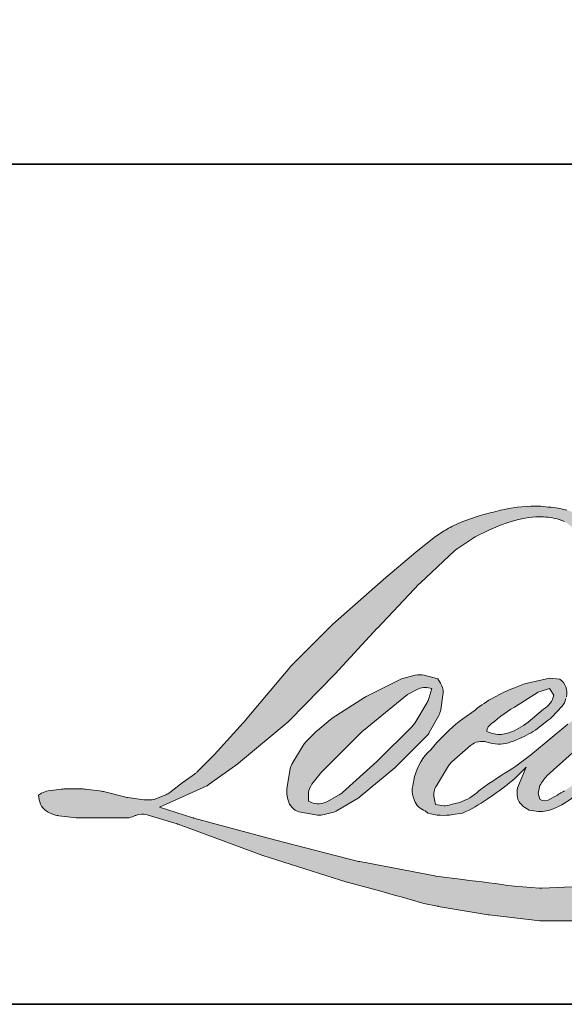
# Model space of a CAD drawing. Extents: x 3441 to 12517, y -874 to 5645.
# Drawn here: x 7961 to 8000, y 4428 to 4499 of the extents above; entities that cross this region are included whole.
import ezdxf

# ---------------------------------------------------------------- set-up
doc = ezdxf.new("R2010")
doc.units = 0
doc.header["$LTSCALE"] = 250
doc.header["$MEASUREMENT"] = 0
doc.layers.add('1', color=1, linetype='CONTINUOUS', lineweight=13)
doc.layers.add('8', color=7, linetype='CONTINUOUS', lineweight=35)

msp = doc.modelspace()

# ---------------------------------------------------------------- hatches: boundary and pattern name
at = {"layer": '1'}
h = msp.add_hatch(color=256, dxfattribs=at)
edge = h.paths.add_edge_path()
edge.add_line((7997.444866274265, 4451.060711379312), (7996.706516195199, 4450.770069257661))
edge.add_arc((8000.492177541702, 4440.774582266513), 10.68835777940965, 110.7435338328096, 128.3189354592436)
edge.add_line((7993.864985759748, 4449.160363154766), (7992.97001514929, 4448.534365595015))
edge.add_arc((8002.601121236221, 4436.282378009251), 15.58426784484411, 128.1703640766237, 137.4904388566677)
edge.add_line((7991.112950843468, 4446.812873975101), (7990.665465538238, 4446.298661932361))
edge.add_arc((7993.330495850518, 4443.38404368105), 3.949352619888539, 132.4387618196775, 165.7887559558239)
edge.add_line((7989.502004515583, 4444.353600391365), (7989.373177525169, 4443.682973400002))
edge.add_arc((7990.569642891307, 4443.318550914002), 1.250733033344559, 163.0601785608149, 199.667819839924)
edge.add_line((7989.391877966118, 4442.897596163853), (7989.484818161161, 4442.637564172723))
edge.add_arc((7990.662583086349, 4443.058518922873), 1.250733033343588, 199.6678198399415, 251.578265325207)
edge.add_line((7990.26734023825, 4441.871878197253), (7990.441723849311, 4441.71546909006))
edge.add_arc((7991.580110665876, 4445.651485299295), 4.097334272863602, 253.8689093689879, 279.5238834985248)
edge.add_line((7992.258050351738, 4441.610625746442), (7992.967802320231, 4441.723476527505))
edge.add_arc((7988.957583553201, 4450.902609803637), 10.01690282774707, 293.599759127088, 305.2415335662616)
edge.add_line((7994.737582008573, 4442.721536517303), (7995.19724480103, 4443.034898588751))
edge.add_arc((7986.12032347075, 4456.326235581855), 16.09503463496139, 304.3299546809044, 311.3388278817086)
edge.add_line((7996.75126491845, 4444.241814874356), (7997.557426138823, 4445.034224188472))
edge.add_line((7997.557426138825, 4445.034224188461), (7996.995517136094, 4443.700715732492))
edge.add_arc((7998.148103434243, 4443.215043058692), 1.250733033344994, 157.1505902080726, 188.7527881177516)
edge.add_line((7996.911936304357, 4443.024717160057), (7996.962894168988, 4442.713967986409))
edge.add_arc((7998.216448333464, 4443.255714737275), 1.365608869827503, 203.372484875496, 236.2820188682736)
edge.add_line((7997.458391349559, 4442.119828653857), (7997.775509387609, 4441.931685555187))
edge.add_line((7997.775509387604, 4441.931685555188), (7998.280916629942, 4441.85246675011))
edge.add_arc((7998.59530466696, 4444.1121031603), 2.281402319640615, 262.0791645593915, 292.2783775016355)
edge.add_line((7999.46020019539, 4442.001001014745), (7999.886328912718, 4442.199047458933))
edge.add_arc((7997.136811439312, 4447.78418688248), 6.225241257737055, 296.210637931506, 316.33909752161)
edge.add_line((8001.640390152752, 4443.486349346145), (8002.715143397438, 4444.422762685719))
edge.add_line((8002.715143397436, 4444.422762685717), (8002.466944671187, 4443.678742697036))
edge.add_arc((8003.653402295604, 4443.282950546818), 1.250733033344326, 161.5517407677289, 190.3127161447404)
edge.add_line((8002.422874440934, 4443.059043602803), (8002.452470716273, 4442.896391026899))
edge.add_arc((8003.682998570948, 4443.120297970912), 1.250733033344676, 190.3127161447404, 233.1512482868115)
edge.add_line((8002.932928084614, 4442.119434650464), (8003.152628514985, 4441.954785986377))
edge.add_arc((8004.27229287973, 4443.746001315354), 2.112368491639381, 237.9910565920216, 266.7736929511086)
edge.add_line((8004.153408933547, 4441.636980866937), (8004.452459273077, 4441.686784120709))
edge.add_arc((8003.761134766493, 4448.144786907829), 6.494900274205244, 276.1102024200243, 282.8001709376433)
edge.add_line((8005.200089059945, 4441.811293392144), (8005.748351953784, 4442.010507544235))
edge.add_arc((8001.349678660277, 4451.177039662653), 10.167282715705, 295.6345937821404, 305.0851936871881)
edge.add_line((8007.19376980426, 4442.857169680381), (8008.31521350004, 4443.728732306408))
edge.add_arc((7992.56184427558, 4464.001768794991), 25.67420203997414, 307.8493564519044, 313.88251319577)
edge.add_line((8010.358735967617, 4445.496761459359), (8011.305732647503, 4446.368324085386))
edge.add_arc((7992.225306493783, 4464.485271219812), 26.31133663801297, 316.4837322151169, 319.9033935877416)
edge.add_line((8012.352414742913, 4447.538709645058), (8012.884314848976, 4448.225377836454))
edge.add_arc((8003.989106953843, 4457.017509365014), 12.50705002440915, 315.3338983763644, 327.3034573127716)
edge.add_line((8014.514332096704, 4450.261331747075), (8014.953790076914, 4450.799431847962))
edge.add_line((8014.953790076906, 4450.799431847972), (8014.953790076906, 4451.148838102987))
edge.add_line((8014.953790076906, 4451.148838102989), (8014.089969969276, 4451.148838102989))
edge.add_arc((8014.761087521591, 4449.105777211298), 2.150464269908483, 108.1846443389539, 152.3458894786624)
edge.add_line((8012.856280152264, 4450.103878139005), (8012.855736415501, 4450.100618224999))
edge.add_line((8012.855736415484, 4450.100618224998), (8011.567764930657, 4448.384644336533))
edge.add_arc((8010.567455884157, 4449.135453854436), 1.250733033345907, 319.55213005632027, 323.10892970529335, ccw=False)
edge.add_line((8011.519259401655, 4448.324033380952), (8010.558102860643, 4447.214986221531))
edge.add_arc((11213.60991874328, 1239.578473935955), 4533.042348156097, 134.9590241022482, 134.9968740237159)
edge.add_line((8008.4398187927, 4445.098332018169), (8007.642347282585, 4444.351277526572))
edge.add_arc((7995.557249228863, 4459.403520126172), 19.30335727910082, 303.89260640291644, 308.76017638464685, ccw=False)
edge.add_line((8006.321534724746, 4443.380107255998), (8005.35491817959, 4442.784194324275))
edge.add_arc((8004.739845314733, 4443.873239085347), 1.250733033345705, 279.45515651044104, 299.4569788133839, ccw=False)
edge.add_line((8004.945310262556, 4442.639497914784), (8004.664348371683, 4442.592707046793))
edge.add_arc((8004.458883423853, 4443.826448217344), 1.250733033343517, 231.3616401850862, 279.4551565104581, ccw=False)
edge.add_line((8003.677922354909, 4442.849497384665), (8003.842810067095, 4443.466335542568))
edge.add_line((8003.842810067086, 4443.466335542566), (8004.021093775737, 4443.771729630806))
edge.add_arc((7999.758266501376, 4448.725507723157), 6.535412286867682, 310.7126677407254, 319.2431645888248)
edge.add_line((8004.708757031083, 4444.458862990527), (8005.345482909972, 4445.120549068763))
edge.add_arc((8020.975271527699, 4430.773980089914), 21.21589813558239, 128.6864513861608, 137.4512053608263, ccw=False)
edge.add_line((8007.714102716869, 4447.334648417916), (8008.350828595758, 4447.970883875869))
edge.add_arc((8003.745762217251, 4454.335690862066), 7.856042535653327, 305.8864977196243, 323.8290169823523)
edge.add_line((8010.087625741755, 4449.699078806003), (8010.408007465064, 4450.275321352517))
edge.add_line((8010.40800746507, 4450.275321352507), (8009.959853432179, 4450.275321352507))
edge.add_arc((8010.051895103185, 4447.612793547723), 2.664118236950442, 91.97988545757971, 108.8462448972462)
edge.add_line((8009.191305907851, 4450.134085323243), (8008.73857099524, 4449.993537526083))
edge.add_arc((8012.627533765597, 4442.50121752753), 8.441498112889349, 117.4320156596949, 131.1083323412505)
edge.add_line((8007.077376837988, 4448.861614407349), (8006.315869515822, 4448.192113724846))
edge.add_arc((8007.096829207527, 4447.21516179121), 1.250733033341759, 128.6382790430487, 130.5795029713375)
edge.add_line((8006.28322417567, 4448.165098616922), (8003.255750156111, 4445.572117663539))
edge.add_arc((8002.442145124267, 4446.522054489284), 1.250733033363473, 308.6382790421213, 310.57950297041657, ccw=False)
edge.add_line((8003.223104815974, 4445.545102555625), (8001.818767326271, 4444.446874941544))
edge.add_arc((7952.312247574591, 4507.082674180983), 79.83820416497694, 307.31405794987427, 308.3223848112566, ccw=False)
edge.add_line((8000.708854193101, 4443.585372568225), (8000.332275784534, 4443.337815081492))
edge.add_arc((8009.723422134077, 4427.260185056854), 18.61944727880466, 120.2897390747884, 122.7946382182704)
edge.add_line((7999.638579337916, 4442.912014430596), (7999.271910991104, 4442.713967986409))
edge.add_arc((7998.910198659665, 4443.334397467959), 0.718170280838885, 239.75768066771542, 300.24231933236297, ccw=False)
edge.add_line((7998.548486328247, 4442.713967986409), (7998.417907197969, 4443.135493059911))
edge.add_line((7998.417907197974, 4443.135493059923), (7998.545251602822, 4443.720830616107))
edge.add_arc((8003.488730282363, 4440.546419906739), 5.874935302360481, 138.7107403284405, 147.2938136247685, ccw=False)
edge.add_line((7999.074375333526, 4444.423059584657), (8002.925979831997, 4447.870799994352))
edge.add_arc((8003.760172866576, 4446.938890609428), 1.250733033334319, 125.51681771828311, 131.8331214657892, ccw=False)
edge.add_line((8003.033569649822, 4447.95691854916), (8005.9572133513, 4450.043628388094))
edge.add_arc((8006.683816568053, 4449.025600448349), 1.250733033342829, 116.5473942008067, 125.51681771819841, ccw=False)
edge.add_line((8006.124816526994, 4450.144462403554), (8006.91125072026, 4450.537376600236))
edge.add_line((8006.911250720266, 4450.537376600234), (8006.474155645338, 4451.148838102976))
edge.add_line((8006.474155645337, 4451.148838102989), (8005.218136577802, 4450.973915727091))
edge.add_arc((8006.076728668209, 4445.823947196295), 5.221049343369497, 99.46517994554927, 130.3446589746755)
edge.add_line((8002.696704641494, 4449.803242840597), (8000.669223892018, 4448.214081383908))
edge.add_arc((8001.369085972809, 4447.177487833589), 1.250733033340014, 124.025479546902, 129.7838645318789)
edge.add_line((8000.568750269202, 4448.1386308418), (7998.022007302612, 4446.017979381367))
edge.add_arc((7997.221671599007, 4446.979122389577), 1.250733033342315, 306.50774894822285, 309.7838645323327, ccw=False)
edge.add_line((7997.965772076961, 4445.973812686345), (7996.807743518095, 4445.100023887069))
edge.add_arc((8017.526182559814, 4410.919894492694), 39.96917514462277, 121.2223368885246, 125.0085167005295)
edge.add_line((7994.59593902636, 4443.657317928843), (7994.135145767573, 4443.319662738076))
edge.add_arc((7991.520972654296, 4446.112713606137), 3.825576324904169, 288.7832513974399, 313.1052746885178, ccw=False)
edge.add_line((7992.752765991201, 4442.490874378236), (7992.117605033286, 4442.346625415267))
edge.add_arc((7991.60996117715, 4443.489704955802), 1.250733033341876, 270, 293.94610040226405, ccw=False)
edge.add_line((7991.60996117715, 4442.238971922467), (7991.001752789221, 4442.337395262887))
edge.add_line((7991.00175278922, 4442.33739526289), (7990.902732747348, 4442.828168742729))
edge.add_arc((7992.136422564377, 4443.033941812093), 1.250733033343957, 148.651684449228, 189.4694661824124, ccw=False)
edge.add_line((7991.068270996577, 4443.684622493318), (7991.948930293306, 4445.130304892746))
edge.add_arc((7993.017081861108, 4444.479624211519), 1.250733033341386, 130.9872745663507, 148.651684449406, ccw=False)
edge.add_line((7992.196736831756, 4445.423746636585), (7993.544153586873, 4446.594512850965))
edge.add_arc((7994.364498616225, 4445.650390425901), 1.250733033343948, 73.62240392450798, 130.9872745661746, ccw=False)
edge.add_line((7994.717163209629, 4446.850374094647), (7995.111693098124, 4446.734425247729))
edge.add_arc((7995.542567710625, 4449.503543123381), 2.802439426816336, 261.1557017455833, 293.0405422143933)
edge.add_line((7996.639393110308, 4446.924659492121), (7997.086878415538, 4447.103514983816))
edge.add_arc((7993.624600729134, 4454.918392756088), 8.547495619962765, 293.8951005314204, 303.8407504359587)
edge.add_line((7998.384585607986, 4447.81894028941), (7999.151947586302, 4448.436045838152))
edge.add_arc((7998.508814920424, 4449.508758984706), 1.2507330333437, 300.9443034441568, 317.2685916769755)
edge.add_line((7999.42753177986, 4448.660058535272), (8000.129588637717, 4449.42003394475))
edge.add_arc((7999.210871778283, 4450.268734394194), 1.250733033344668, 317.2685916769373, 346.9956899602613)
edge.add_line((8000.429527436892, 4449.987289006222), (8000.460997304301, 4450.123553211048))
edge.add_arc((7999.259492242796, 4450.405448387548), 1.234130991176269, 346.7961712270486, 413.387270982758)
edge.add_line((7999.995531935871, 4451.396066817422), (7999.234807495175, 4451.46313790504))
edge.add_line((7999.234807495188, 4451.463137905041), (7998.720199105072, 4451.351352388029))
edge.add_line((7998.720199105068, 4451.351352388028), (7997.444866274255, 4451.060711379322))
edge = h.paths.add_edge_path()
edge.add_line((8002.103210678004, 4460.757516793536), (8002.533128379979, 4460.813456295355))
edge.add_line((8002.533128379975, 4460.813456295356), (8002.54030575294, 4461.549439110668))
edge.add_arc((8000.072640711747, 4461.162681864444), 2.497789407249185, 8.907506088524505, 24.43170924537518)
edge.add_line((8002.346765308423, 4462.195788461937), (8002.189071254807, 4462.460795215915))
edge.add_arc((7998.07177894967, 4459.469757136289), 5.089047525788891, 35.99681313816403, 43.33466573591189)
edge.add_line((8001.773336766477, 4462.962159525556), (8001.62997818549, 4463.069594575778))
edge.add_arc((7999.451958369813, 4459.920440576469), 3.828960854963519, 55.33146699207672, 74.27023737480458)
edge.add_line((8000.489991515642, 4463.60601087386), (7999.868218368306, 4463.748699215237))
edge.add_arc((7995.566148791186, 4427.84071381974), 36.16477869156681, 83.16806255266637, 85.45872639657695)
edge.add_line((7998.429575247355, 4463.891955223331), (7998.202036720402, 4463.891955223331))
edge.add_arc((7998.343433896982, 4452.066604661446), 11.82619588341941, 90.68506006216145, 102.9608398431258)
edge.add_line((7995.690995014389, 4463.591511474395), (7995.544720384725, 4463.550910456432))
edge.add_arc((8000.560041035758, 4442.144176632031), 21.98639793738605, 103.1858341886876, 106.8998580655739)
edge.add_line((7994.168599039112, 4463.181076676112), (7992.989909118731, 4462.788482689085))
edge.add_arc((7993.385151395967, 4461.601841773307), 1.250733033349016, 108.4217071105008, 114.75834702479)
edge.add_line((7992.861354364723, 4462.737610143515), (7992.291576090226, 4462.469626363024))
edge.add_arc((7996.167569128011, 4454.706571326322), 8.676885704674714, 116.532363757385, 123.2614938956397)
edge.add_line((7991.408635866988, 4461.961976190902), (7990.946398272932, 4461.653981780489))
edge.add_arc((7991.66327650669, 4460.629082410476), 1.250733033347322, 124.9713296139065, 128.6383073389469)
edge.add_line((7990.882316332514, 4461.606033958429), (7989.617363746825, 4460.594850145141))
edge.add_arc((7990.398323920992, 4459.617898597167), 1.250733033363335, 128.6383073376939, 130.4042997095776)
edge.add_line((7989.587627475354, 4460.57031887928), (7987.249910868811, 4458.580463581674))
edge.add_arc((7988.060607314459, 4457.628043299617), 1.250733033330825, 130.4042997120086, 131.3566274874412)
edge.add_line((7987.234193158496, 4458.566857851856), (7983.600079379997, 4455.367841535333))
edge.add_arc((7984.426493535953, 4454.429026983074), 1.250733033341352, 131.3566274862534, 134.9779493406149)
edge.add_line((7983.54243216, 4455.313769094777), (7980.549862763558, 4452.323502232521))
edge.add_arc((7981.433924139521, 4451.438760120815), 1.25073303334937, 134.9779493407625, 140.0418956082991)
edge.add_line((7980.475219440166, 4452.24201501198), (7977.378036768355, 4448.545450428488))
edge.add_arc((7976.419332069025, 4449.348705319655), 1.250733033356016, 317.99084807977545, 320.04189560753264, ccw=False)
edge.add_line((7977.348674159381, 4448.511653111109), (7975.025360196413, 4445.932180250447))
edge.add_arc((7974.096018106065, 4446.769232458992), 1.250733033350527, 314.97794145064756, 317.99084807989925, ccw=False)
edge.add_line((7974.98007936019, 4445.884490225544), (7973.769520389043, 4444.674863012346))
edge.add_arc((7972.885459134923, 4445.559605245795), 1.250733033347293, 304.97127028456777, 314.9779414512371, ccw=False)
edge.add_line((7973.602336307405, 4444.534705133461), (7972.840917107338, 4444.002122458661))
edge.add_arc((7973.557794279812, 4442.977222346351), 1.250733033325504, 124.9712702846912, 127.5472939882475)
edge.add_line((7972.795577452765, 4443.968866752981), (7971.811479397062, 4443.212450347558))
edge.add_arc((7971.049262569999, 4444.204094754208), 1.250733033343673, 292.60418672138087, 307.54729398813345, ccw=False)
edge.add_line((7971.529997798876, 4443.049440364179), (7970.863168487635, 4442.771808941019))
edge.add_arc((7970.382433258754, 4443.926463331049), 1.250733033344779, 270.0000000000521, 292.6041867212446, ccw=False)
edge.add_line((7970.382433258754, 4442.675730297702), (7970.103420684357, 4442.675730297702))
edge.add_arc((7970.103420684361, 4443.926463331049), 1.250733033343546, 262.4111372028817, 269.99999999989575, ccw=False)
edge.add_line((7969.938244234218, 4442.686685181125), (7968.778901920945, 4442.841145112377))
edge.add_arc((7968.944078371089, 4444.080923262289), 1.250733033336924, 255.9741270080169, 262.41113720278884, ccw=False)
edge.add_line((7968.64095068023, 4442.867479104643), (7967.029042717822, 4443.270146121013))
edge.add_arc((7966.725915026997, 4442.056701963353), 1.250733033348039, 75.97412700814317, 82.41113720290927)
edge.add_line((7966.89109147714, 4443.296480113273), (7965.731749163868, 4443.450940044525))
edge.add_arc((7965.566572713709, 4442.211161894615), 1.25073303334354, 82.41113720288173, 89.99999999989578)
edge.add_line((7965.566572713724, 4443.461894927961), (7964.158934868272, 4443.461894927961))
edge.add_arc((7964.158934868276, 4442.211161894615), 1.250733033344684, 89.99999999994789, 97.58885177283322)
edge.add_line((7963.993758656681, 4443.450940076313), (7963.020942624117, 4443.321331353387))
edge.add_arc((7963.186118835714, 4442.081553171676), 1.250733033345818, 97.58885177282633, 120.9444138367378)
edge.add_line((7962.542984103027, 4443.154265079098), (7962.327605115083, 4443.025136552717))
edge.add_line((7962.327605115075, 4443.025136552715), (7962.384815211903, 4442.682139706183))
edge.add_arc((7963.618505028935, 4442.88791277555), 1.25073303334377, 189.469466182361, 248.9772521266449)
edge.add_line((7963.169818841183, 4441.720430944588), (7963.49224952855, 4441.596514501441))
edge.add_arc((7963.940935716295, 4442.763996332404), 1.250733033346769, 248.9772521265363, 263.2952829132843)
edge.add_line((7963.794909503893, 4441.521817011217), (7965.052246771804, 4441.374008884148))
edge.add_arc((7965.198272984198, 4442.616188205335), 1.250733033350333, 263.2952829136709, 270.0000000002605)
edge.add_line((7965.198272984213, 4441.365455171988), (7968.643326928344, 4441.365455171988))
edge.add_arc((7968.643326928344, 4442.616188205335), 1.250733033345822, 269.9999999999479, 291.7861635244846)
edge.add_line((7969.107528492459, 4441.454788175804), (7969.321116444553, 4441.540157436205))
edge.add_line((7969.321116444553, 4441.540157436204), (7969.321120759296, 4441.540159160775))
edge.add_line((7969.321120759298, 4441.540159160773), (7969.352934900938, 4441.552875135567))
edge.add_arc((7969.81714077956, 4440.391476830529), 1.250733033344299, 73.31290130504982, 111.78637637461969, ccw=False)
edge.add_line((7970.176282315588, 4441.589537963275), (7972.342345317283, 4440.940219516735))
edge.add_arc((7971.983203781245, 4439.742158383975), 1.250733033353276, 69.63795390248032, 73.31290130490493, ccw=False)
edge.add_line((7972.418397711022, 4440.914736468454), (7978.470141212895, 4438.668675356166))
edge.add_arc((7978.905335142699, 4439.841253440623), 1.250733033334293, 249.6379539022697, 252.5654274350349)
edge.add_line((7978.530594849726, 4438.647979442954), (7984.605311134897, 4436.740252496068))
edge.add_arc((7984.980051427847, 4437.933526493736), 1.250733033335725, 252.5654274358743, 253.9209235555115)
edge.add_line((7984.633643688227, 4436.731721684879), (7986.879131475329, 4436.123409786484))
edge.add_arc((7841.523661123778, 3916.08347563594), 539.97198619226, 74.02213101165029, 74.38388184838948, ccw=False)
edge.add_line((7990.159611076175, 4435.195313541964), (7991.145969643347, 4434.995275740875))
edge.add_arc((7991.411467413476, 4436.21750487437), 1.250733033349429, 257.744367814255, 260.5448446286094)
edge.add_line((7991.206002490173, 4434.983763699718), (7994.816989381266, 4434.382396768109))
edge.add_arc((7995.022454304562, 4435.616137942725), 1.250733033329797, 260.5448446286181, 263.3725429623999)
edge.add_line((7994.878103231458, 4434.373762843032), (7998.534520359009, 4433.948925178318))
edge.add_arc((7998.678871432116, 4435.191300278035), 1.250733033345736, 263.3725429624323, 270.0000000001563)
edge.add_line((7998.678871432116, 4433.940567244688), (8002.86470585617, 4433.940567244688))
edge.add_arc((8002.864705856176, 4435.191300278035), 1.250733033343546, 269.9999999998957, 280.2970776836455)
edge.add_line((8003.088276928334, 4433.960711355448), (8004.792249370895, 4434.270285851802))
edge.add_arc((8004.568678298732, 4435.500874774389), 1.250733033350465, 280.2970776836922, 290.3620369384126)
edge.add_line((8005.003872041081, 4434.328296620355), (8007.84858740681, 4435.384091768565))
edge.add_arc((8007.413393664465, 4436.556669922589), 1.250733033343604, 290.3620369384726, 301.244160550689)
edge.add_line((8008.062131534796, 4435.487337281967), (8010.349129530349, 4436.874802840134))
edge.add_arc((8009.700391660022, 4437.944135480764), 1.250733033346092, 301.2441605506796, 307.547258716207)
edge.add_line((8010.462607876616, 4436.952490604883), (8011.389724597105, 4437.665108010795))
edge.add_arc((8010.627508380509, 4438.656752886676), 1.250733033342153, 307.5472587161466, 325.2842117670305)
edge.add_line((8011.655594850818, 4437.944452858414), (8012.331223481964, 4438.919610273942))
edge.add_line((8012.331223481975, 4438.919610273944), (8012.156385837467, 4439.356367536246))
edge.add_line((8012.156385837457, 4439.356367536242), (8011.175768615993, 4438.376505135089))
edge.add_arc((8010.291707382974, 4439.261247389619), 1.250733033343502, 294.99998599421775, 314.97794008386376, ccw=False)
edge.add_line((8010.82028972634, 4438.127698172793), (8008.541742471939, 4437.065194816687))
edge.add_arc((8008.013160128568, 4438.198744033525), 1.250733033342699, 280.4835584637241, 294.9999859943562, ccw=False)
edge.add_line((8008.240735211701, 4436.96888928509), (8006.134419802903, 4436.579131954087))
edge.add_arc((8005.906844719779, 4437.808986702523), 1.25073303334004, 271.4310031368585, 280.4835584636405, ccw=False)
edge.add_line((8005.938079425716, 4436.558643744029), (8002.552437784513, 4436.474067332154))
edge.add_arc((8002.583672490422, 4435.223724373674), 1.250733033339547, 91.43100313592082, 92.54284591181197)
edge.add_line((8002.52818188633, 4436.47322583968), (7998.687673775555, 4436.302668124516))
edge.add_arc((7998.632183171459, 4437.552169590515), 1.250733033347143, 265.10465275579725, 272.54284591257897, ccw=False)
edge.add_line((7998.525450600137, 4436.305998944532), (7996.720554859163, 4436.42948499154))
edge.add_arc((7984.138580376311, 4353.772566145213), 83.60904445725441, 81.34491920542155, 83.93276959944109)
edge.add_line((7992.975668005063, 4436.913279380649), (7991.034714437521, 4437.168042831724))
edge.add_arc((7991.201450791938, 4438.407612155657), 1.25073303334943, 259.2238030497866, 262.3390408785694, ccw=False)
edge.add_line((7990.967597215029, 4437.178935784403), (7985.532594042533, 4438.213378182832))
edge.add_arc((7985.766447619433, 4439.442054554063), 1.250733033337387, 255.58986742527918, 259.22380304989383, ccw=False)
edge.add_line((7985.455188728272, 4438.230670625111), (7979.380810548549, 4439.791450961918))
edge.add_arc((7979.692069439683, 4441.002834890813), 1.25073303326138, 254.973232093979, 255.5898674260527, ccw=False)
edge.add_line((7979.367791528581, 4439.794870919133), (7973.546529204299, 4441.35758870775))
edge.add_arc((7973.87080711544, 4442.565552679487), 1.25073303333222, 252.1939689635396, 254.97323209274572, ccw=False)
edge.add_line((7973.488338549898, 4441.374733248576), (7971.069495049745, 4442.151619802248))
edge.add_line((7971.069495049742, 4442.151619802247), (7974.451169065483, 4443.672201699279))
edge.add_arc((7973.938241031356, 4444.812919873282), 1.250733033347431, 294.2112382077319, 305.7329619362185)
edge.add_line((7974.668679506169, 4443.797640229426), (7976.71581920081, 4445.270445879919))
edge.add_arc((7975.985380725993, 4446.285725523761), 1.250733033342855, 305.7329619361102, 309.7838804658383)
edge.add_line((7976.785716696875, 4445.324582738118), (7980.373468650601, 4448.312075321032))
edge.add_arc((7979.573132679725, 4449.273218106664), 1.250733033334679, 309.7838804662852, 315.7220069154419)
edge.add_line((7980.468608674739, 4448.400030919951), (7983.732975019542, 4451.747722852639))
edge.add_arc((7982.837499024521, 4452.620910039364), 1.250733033348392, 315.7220069151761, 317.3313130301738)
edge.add_line((7983.757144400704, 4451.773215812183), (7986.799261987024, 4455.073544258878))
edge.add_arc((7987.718907363218, 4454.225850031711), 1.250733033369944, 136.5691217381732, 137.3313130317931, ccw=False)
edge.add_line((7986.810619687225, 4455.085702704197), (7989.837794873595, 4458.283396917123))
edge.add_arc((7990.746082549565, 4457.423544244637), 1.250733033341714, 133.0030402840233, 136.5691217367342, ccw=False)
edge.add_line((7989.893036134948, 4458.33822721443), (7992.412465872068, 4460.687883406901))
edge.add_arc((7993.265512286671, 4459.77320043711), 1.250733033340868, 123.6697312577993, 133.0030402840588, ccw=False)
edge.add_line((7992.572099842379, 4460.814119407438), (7993.733633282237, 4461.587879675645))
edge.add_arc((7994.427045726537, 4460.546960705316), 1.250733033351552, 116.54741945337881, 123.66973125797281, ccw=False)
edge.add_line((7993.868045192343, 4461.665822414147), (7994.853981112385, 4462.15425480362))
edge.add_arc((8000.463394271806, 4449.936459233395), 13.44395940891482, 108.3297760869734, 114.66071980810369, ccw=False)
edge.add_line((7996.235459657066, 4462.698301321521), (7996.503630132664, 4462.779502244513))
edge.add_arc((7998.672499409498, 4456.091870839169), 7.030533959348147, 91.3175923494444, 107.9684245357011, ccw=False)
edge.add_line((7998.510837217313, 4463.12054589847), (7998.648986228184, 4463.12054589847))
edge.add_arc((7998.527741747559, 4457.876805106505), 5.245142297149736, 74.27590666916302, 88.67545713151588, ccw=False)
edge.add_line((7999.949202802891, 4462.925663015536), (8000.323440727093, 4462.770948125153))
edge.add_arc((7998.918424933712, 4460.234149070744), 2.899899795187753, 43.535206096623426, 61.0199570960134, ccw=False)
edge.add_line((8001.020710961995, 4462.231600516319), (8001.29308879667, 4461.959430906287))
edge.add_arc((7962.343872254147, 4431.322099719069), 49.55489412308964, 37.48593213879201, 38.188478846175485, ccw=False)
edge.add_line((8001.665818794412, 4461.479554051875), (8002.103210678, 4460.757516793537))
edge = h.paths.add_edge_path(flags=17)
edge.add_line((7988.553278773747, 4451.410893350716), (7985.990991453961, 4450.130734689911))
edge.add_arc((7986.549992152519, 4449.011873063206), 1.250733033338285, 116.5474278708094, 122.715147268185)
edge.add_line((7985.87401751084, 4450.064199725661), (7983.547977974206, 4448.570040356351))
edge.add_arc((7984.223952615866, 4447.517713693884), 1.250733033347659, 122.7151472677875, 129.7838844046573)
edge.add_line((7983.423616578904, 4448.478856424525), (7982.477550571119, 4447.69107465678))
edge.add_arc((7983.277886608092, 4446.729931926151), 1.25073303334306, 129.7838844048974, 134.9779236775951)
edge.add_line((7982.393825628402, 4447.614674433833), (7981.668702703691, 4446.890110080194))
edge.add_arc((7982.552763683372, 4446.005367572514), 1.2507330333439, 134.9779236774109, 149.0168004679095)
edge.add_line((7981.480487384091, 4446.649228317332), (7980.638495524623, 4445.246987347735))
edge.add_arc((7981.710771823899, 4444.603126602917), 1.250733033344059, 149.0168004682134, 171.462737120919)
edge.add_line((7980.473897506803, 4444.788801168765), (7980.276711876814, 4443.47524569969))
edge.add_arc((7981.51358619392, 4443.289571133842), 1.250733033343786, 171.462737120919, 188.7527796723929)
edge.add_line((7980.277419035978, 4443.099245417416), (7980.324875182997, 4442.791017336173))
edge.add_arc((7981.561042340938, 4442.981343052597), 1.250733033343488, 188.7527796722899, 243.4525844808459)
edge.add_line((7981.002041883577, 4441.862481305387), (7981.122670209211, 4441.802213547221))
edge.add_line((7981.12267020921, 4441.80221354722), (7982.358358093822, 4441.584318714023))
edge.add_arc((7982.575555001938, 4442.816048645389), 1.250733033342166, 259.999562925005, 282.9849739224129)
edge.add_line((7982.856589103307, 4441.597298074284), (7983.552650985532, 4441.757804358506))
edge.add_arc((7983.271616884173, 4442.97655492961), 1.25073303334319, 282.9849739224012, 300.9443034441121)
edge.add_line((7983.914749550051, 4441.903841783056), (7985.410703589371, 4442.800723593831))
edge.add_arc((7984.767570923475, 4443.873436740385), 1.250733033341553, 300.9443034443981, 309.78388523774)
edge.add_line((7985.567906974422, 4442.912294021389), (7988.072588469634, 4444.9979227809))
edge.add_arc((7987.272252418697, 4445.959065499897), 1.250733033347976, 309.7838852377669, 314.9779355268617)
edge.add_line((7988.156313581334, 4445.074323175049), (7990.352555830057, 4447.268874539121))
edge.add_arc((7989.46849466741, 4448.15361686398), 1.250733033343199, 314.9779355266406, 330.926687906336)
edge.add_line((7990.561633661695, 4447.545850247665), (7991.240583445934, 4448.767020454093))
edge.add_arc((7990.14744445165, 4449.374787070406), 1.250733033342638, 330.9266879063817, 351.4627371209113)
edge.add_line((7991.384318768745, 4449.189112504569), (7991.544326431349, 4450.255006303854))
edge.add_arc((7990.307452114255, 4450.440680869695), 1.250733033344292, 351.4627371207644, 392.0252222395599)
edge.add_line((7991.367842012784, 4451.103935258157), (7991.175845368675, 4451.410893350717))
edge.add_line((7991.175845368678, 4451.410893350716), (7990.186597547271, 4451.674489616548))
edge.add_arc((7989.864562082963, 4450.465925890298), 1.250733033343178, 75.07956872027731, 104.9204312797731)
edge.add_line((7989.54252661865, 4451.674489616558), (7988.553278773737, 4451.410893350726))
edge = h.paths.add_edge_path(flags=16)
edge.add_line((7988.990373848676, 4450.275321352507), (7985.806497568347, 4447.695788968204))
edge.add_arc((7986.593845346579, 4446.723977980004), 1.250733033342629, 129.0139112786181, 134.9779868377571)
edge.add_line((7985.709783391605, 4447.60871951314), (7984.007496816378, 4445.907740501461))
edge.add_line((7984.007496816368, 4445.907740501461), (7984.007495465319, 4445.907739151452))
edge.add_line((7984.007495465325, 4445.907739151451), (7982.753674407149, 4444.654884970631))
edge.add_arc((7983.637735018332, 4443.770142094741), 1.250733033344437, 134.977899814059, 142.4101074972587)
edge.add_line((7982.64665758198, 4444.533095983148), (7982.081678311547, 4443.799187662553))
edge.add_arc((7983.072755747911, 4443.036233774146), 1.250733033343234, 142.4101074974144, 180)
edge.add_line((7981.822022714565, 4443.036233774146), (7981.822022714565, 4442.588378177483))
edge.add_line((7981.822022714565, 4442.588378177483), (7982.039099348375, 4442.491974020507))
edge.add_arc((7982.546743204512, 4443.635053561055), 1.250733033343377, 246.0538995977095, 299.03585671263)
edge.add_line((7983.153795084479, 4442.541517491369), (7984.058423134973, 4443.043701346074))
edge.add_arc((7983.451371255011, 4444.137237415762), 1.250733033343068, 299.03585671263, 311.965298212147)
edge.add_line((7984.287711907804, 4443.207254924975), (7986.780445274288, 4445.448989873385))
edge.add_arc((7985.944104621492, 4446.378972364171), 1.25073303333768, 311.9652982118758, 314.9779414507947)
edge.add_line((7986.828165875617, 4445.49423013072), (7989.318529987672, 4447.982677428634))
edge.add_arc((7988.43446873354, 4448.867419662085), 1.250733033345686, 314.9779414509423, 329.0167701186044)
edge.add_line((7989.506744691767, 4448.223558349287), (7990.395887985544, 4449.704322853049))
edge.add_arc((7989.323612027321, 4450.348184165836), 1.25073303334373, 329.0167701187385, 343.2885564536361)
edge.add_line((7990.521520453462, 4449.988533608688), (7990.738752221069, 4450.712079727754))
edge.add_line((7990.738752221077, 4450.712079727742), (7990.61537369261, 4450.747303558904))
edge.add_arc((7990.272015834329, 4449.544623841837), 1.250733033344677, 74.06627299099362, 118.2823527155029)
edge.add_line((7989.679397264772, 4450.646048533647), (7988.990373848666, 4450.275321352508))
edge = h.paths.add_edge_path(flags=16)
edge.add_line((7998.431616288697, 4450.450024480015), (7996.710224376068, 4449.374566606539))
edge.add_arc((8003.913831690486, 4437.755906852595), 13.67059665187393, 121.799049134496, 131.7166711888129)
edge.add_line((7994.816766317948, 4447.960249772455), (7994.741777803677, 4447.801022019936))
edge.add_line((7994.741777803676, 4447.801022019925), (7994.724885508451, 4447.62342742807))
edge.add_arc((7995.634178137814, 4449.386730198414), 1.983948019920725, 242.7209357467249, 274.0086422350818)
edge.add_line((7995.772869874956, 4447.407635873271), (7996.316534676122, 4447.52003239214))
edge.add_arc((7994.55866055646, 4452.293826702353), 5.087163604276334, 290.2154302642088, 308.0545678336526)
edge.add_line((7997.694447662259, 4448.288071746825), (7998.819273449061, 4449.224705323335))
edge.add_arc((7998.006015850493, 4450.584182334864), 1.584160871414433, 300.8884363253094, 347.4147484991271)
edge.add_line((7999.552113901445, 4450.239006316937), (7999.240869440624, 4450.726248642365))
edge.add_line((7999.240869440633, 4450.726248642364), (7998.431616288701, 4450.450024480026))
edge = h.paths.add_edge_path(flags=16)
edge.add_line((8020.461182624524, 4450.450024480015), (8019.367559022675, 4449.937249900917))
edge.add_arc((8024.733376681936, 4439.432223989646), 11.79608276288583, 117.0572981982689, 135.0413725785207)
edge.add_line((8016.386265745256, 4447.767288929976), (8016.266739489919, 4447.413640965353))
edge.add_line((8016.266739489918, 4447.413640965355), (8016.617511963784, 4447.371580740632))
edge.add_arc((8016.545661343072, 4451.4540836548), 4.083135138084075, 271.0082815462595, 287.2137127470882)
edge.add_line((8017.754010762335, 4447.553842093454), (8018.41346009906, 4447.792182987904))
edge.add_arc((8016.878917995899, 4452.158913215681), 4.628515134311209, 289.3623289492321, 309.8472430054323)
edge.add_line((8019.844606515486, 4448.605345437594), (8020.37777886427, 4449.068006772574))
edge.add_arc((8018.29821986107, 4451.328516882517), 3.071558497714975, 312.6125418213024, 338.142640191083)
edge.add_line((8021.148975010918, 4450.184984337957), (8021.104493754247, 4450.5945227769))
edge.add_line((8021.104493754247, 4450.594522776901), (8020.461182624523, 4450.450024480027))
edge = h.paths.add_edge_path()
edge.add_line((8018.2964433819, 4450.89756831796), (8017.150336028983, 4450.261331747074))
edge.add_arc((8031.2682627092, 4428.932595084265), 25.57793700398531, 123.501389459518, 131.6421403861111)
edge.add_line((8014.272336675393, 4448.047232397919), (8013.559203768141, 4447.461895954679))
edge.add_arc((7992.85751473617, 4464.079342796376), 26.54617615237838, 316.8819455475917, 321.24564907748095, ccw=False)
edge.add_line((8012.234814633892, 4445.934929965249), (8011.671633060358, 4445.203666961648))
edge.add_arc((8012.67194210687, 4444.452857443757), 1.250733033343632, 143.1089297053454, 162.337123233313)
edge.add_line((8011.480170791008, 4444.83234954036), (8011.216053613151, 4444.204369029932))
edge.add_arc((8018.377818559733, 4443.077279543311), 7.249910886418936, 171.0563775633065, 183.2239334403582)
edge.add_line((8011.13938167617, 4442.669554950506), (8011.250307110549, 4442.432040744439))
edge.add_arc((8012.546957812607, 4443.137923533155), 1.476337886309645, 208.5634003119197, 259.8091130985099)
edge.add_line((8012.285752010372, 4441.684876705483), (8012.94794754115, 4441.557629168719))
edge.add_arc((8013.546644962495, 4445.10764223681), 3.600143245194275, 260.427340862524, 292.9045332407706)
edge.add_line((8014.947809312187, 4441.791353671095), (8015.498535446091, 4442.035932195102))
edge.add_arc((8011.095455698567, 4451.417824695505), 10.36373572376701, 295.141454015343, 304.6476950777307)
edge.add_line((8016.98753748431, 4442.891958734661), (8017.640248845415, 4443.462642715366))
edge.add_arc((8021.499366239048, 4440.153301991977), 5.083750887022492, 128.8073661331323, 139.3856487969264, ccw=False)
edge.add_line((8018.313359220978, 4444.114852491737), (8020.461182624535, 4446.082444066448))
edge.add_line((8020.461182624524, 4446.082444066447), (8019.973976997237, 4445.348018717571))
edge.add_arc((8023.320367091874, 4442.072170151787), 4.682895524297288, 135.6103040422366, 150.1134773495189)
edge.add_line((8019.260231199383, 4444.405581179853), (8018.848466411646, 4443.859507013475))
edge.add_arc((8019.732528041524, 4442.974765155501), 1.25073303334319, 134.9779657843943, 173.6549707208015)
edge.add_line((8018.489456489333, 4443.112990467198), (8018.444270888905, 4442.706632660724))
edge.add_arc((8019.687342441102, 4442.568407349016), 1.250733033343642, 173.6549707206979, 234.4831002101348)
edge.add_line((8018.960737766087, 4441.55038045008), (8018.975059755223, 4441.540158299493))
edge.add_line((8018.975059755219, 4441.540158299493), (8019.146610074398, 4442.111551365873))
edge.add_arc((8020.344518626749, 4441.751901229054), 1.250733033343678, 134.9779382194916, 163.2885765582526, ccw=False)
edge.add_line((8019.460457422523, 4442.636643512353), (8019.940741793645, 4443.078090464996))
edge.add_line((8019.940741793631, 4443.078090464998), (8020.875603422737, 4444.078957128026))
edge.add_line((8020.875603422741, 4444.078957128015), (8022.013249053402, 4445.169719693875))
edge.add_arc((7965.618645175709, 4529.192223945218), 101.1935401455513, 303.8689004692008, 305.244495461173)
edge.add_line((8024.014070557489, 4446.547763382689), (8024.948932186595, 4447.315095286914))
edge.add_arc((8031.195819483168, 4439.805843149999), 9.767930617682623, 120.18579060465709, 129.7568017625305, ccw=False)
edge.add_line((8026.284449362167, 4448.249237733125), (8026.785268795269, 4448.649585307936))
edge.add_arc((8044.425182352308, 4422.936154192059), 31.18248049870168, 120.45154398500969, 124.4508797914612, ccw=False)
edge.add_line((8028.62160540394, 4449.817263649977), (8029.356141228826, 4450.250972196184))
edge.add_line((8029.356141228825, 4450.250972196183), (8030.725047022953, 4450.818130313003))
edge.add_line((8030.725047022948, 4450.818130312993), (8030.891986177636, 4450.317697549982))
edge.add_line((8030.891986177638, 4450.317697549992), (8029.88994175502, 4449.117769981374))
edge.add_arc((8021.476688738054, 4457.917247305435), 12.17430193088537, 302.4201182221119, 313.714596138707, ccw=False)
edge.add_line((8028.003614813977, 4447.640435372559), (8026.845539434235, 4446.783697612094))
edge.add_arc((8026.01962869089, 4447.722955066016), 1.250733033355361, 310.9872293060742, 311.32591149925645, ccw=False)
edge.add_line((8026.839972974456, 4446.77883199292), (8025.988070104352, 4446.062177502024))
edge.add_arc((8035.342461872031, 4436.850546939404), 13.12854839521078, 135.4405603514943, 143.4850557013031)
edge.add_line((8024.791025374958, 4444.662459049341), (8024.183826869122, 4443.450708461047))
edge.add_arc((8025.341311198164, 4442.976827517472), 1.250733033343782, 157.7355164851325, 190.3126049028113)
edge.add_line((8024.11078290877, 4442.752922962569), (8024.115877925058, 4442.724921916863))
edge.add_arc((8025.346406214449, 4442.948826471766), 1.25073303334447, 190.3126049027507, 240.2741504770401)
edge.add_line((8024.726229603024, 4441.862680030736), (8024.832127591852, 4441.80221354722))
edge.add_line((8024.832127591857, 4441.80221354722), (8025.199613327574, 4441.705624058257))
edge.add_arc((8025.950571052774, 4443.552924302265), 1.994105237069374, 247.8774547004119, 277.6976946136627)
edge.add_line((8026.217674094092, 4441.576788764949), (8027.018985187048, 4441.743600443952))
edge.add_arc((8026.567468534413, 4443.795593169747), 2.101081015647149, 282.4095026203262, 315.0329261288364)
edge.add_line((8028.054010702763, 4442.310758560772), (8028.621605403934, 4442.74446710698))
edge.add_arc((1325.014765894564, 13389.16870577442), 11179.30459898706, 306.8444303337023, 306.8529839064771)
edge.add_line((8029.957124548528, 4443.745334907013), (8030.291002857914, 4444.245768807029))
edge.add_arc((8029.696549949367, 4445.174561904209), 1.102737900809266, 302.6203514170815, 353.329199238413)
edge.add_line((8030.791822291023, 4445.046462819642), (8030.951450931592, 4445.645685691199))
edge.add_line((8030.951450931592, 4445.645685691212), (8030.601775642577, 4445.907739826006))
edge.add_line((8030.601775642586, 4445.907739826005), (8030.39421195273, 4445.604087482601))
edge.add_arc((8029.411097131873, 4445.973278624308), 1.050150870156084, 304.1285309202428, 339.41723266376545, ccw=False)
edge.add_line((8030.000285605725, 4445.103983626985), (8029.757486073845, 4444.789706586118))
edge.add_arc((8009.757921095879, 4466.152363621975), 29.26338522693318, 310.1108067980889, 313.11250063977326, ccw=False)
edge.add_line((8028.611380648261, 4443.771729630807), (8028.182050781614, 4443.488614295276))
edge.add_arc((8033.048589779253, 4433.452679028196), 11.1536181797912, 115.8692734265112, 121.0850344424775)
edge.add_line((8027.289869016124, 4443.004659643379), (8026.856522595977, 4442.800888853609))
edge.add_arc((8026.183269494941, 4448.540093972329), 5.778559087940716, 262.99648698204567, 276.69065913421116, ccw=False)
edge.add_arc((8026.976242439181, 4442.71825540881), 1.500043844558254, 121.4423715597307, 176.6982169466553, ccw=False)
edge.add_line((8026.193758503156, 4443.998040713246), (8026.729068333381, 4444.405581179864))
edge.add_arc((8036.265386472733, 4433.592929723498), 14.41717015131037, 122.28647978921359, 131.4109809170452, ccw=False)
edge.add_line((8028.564413569387, 4445.781030950264), (8029.278159367248, 4446.366870440578))
edge.add_arc((8043.758715293457, 4434.016343952026), 19.03213084434451, 133.5132477004032, 139.5390000159299, ccw=False)
edge.add_line((8030.654669257929, 4447.818734396253), (8031.113504603268, 4448.353631467352))
edge.add_arc((7933.021791302817, 4524.658006631122), 124.2752665953623, 322.1210785724672, 322.6990580573568)
edge.add_line((8031.878232106159, 4449.347011424285), (8032.199403968297, 4449.742747109007))
edge.add_arc((8031.729794928964, 4450.302851882258), 0.730924077347252, 309.9775015558415, 385.7654902552062)
edge.add_line((8032.388051083864, 4450.620576356279), (8032.311578526308, 4451.002646169757))
edge.add_line((8032.311578526307, 4451.002646169745), (8032.017076274715, 4451.39430810552))
edge.add_arc((8031.133014319726, 4450.509566572382), 1.250733033343492, 45.02201316227977, 90)
edge.add_line((8031.133014319726, 4451.760299605729), (8030.989015619237, 4451.760299605729))
edge.add_arc((8030.989015619256, 4450.509566572393), 1.250733033338996, 90.00000000010422, 109.2762965749981)
edge.add_line((8030.57611873826, 4451.690180517056), (8029.16170090199, 4451.195515249324))
edge.add_arc((8031.331979934359, 4445.772454797017), 5.841206703052771, 111.8110163664448, 125.6547753981819)
edge.add_line((8027.927140329091, 4450.518691517849), (8026.700798117792, 4449.684541356989))
edge.add_arc((8027.36683833081, 4448.625899039991), 1.250733033340292, 122.1758720467416, 125.7329619368376)
edge.add_line((8026.636399855983, 4449.641178683822), (8024.482452302851, 4448.091530589256))
edge.add_line((8024.482452302851, 4448.091530589256), (8024.220194872431, 4448.091530589256))
edge.add_line((8024.220194872425, 4448.091530589256), (8026.382103623883, 4449.819726838628))
edge.add_arc((8025.601143628635, 4450.796678529623), 1.250733033347873, 308.6382968446113, 311.4017822453258)
edge.add_line((8026.428297406877, 4449.858515565196), (8027.891789261726, 4451.148838102986))
edge.add_line((8027.891789261732, 4451.148838102989), (8027.891789261732, 4451.585596478223))
edge.add_line((8027.891789261732, 4451.58559647822), (8027.162412826194, 4451.512071474779))
edge.add_arc((8027.742407351034, 4448.211063458919), 3.351573894397045, 99.9652810142455, 130.135798261314)
edge.add_line((8025.581978042697, 4450.773404726831), (8025.174122475062, 4450.493219751772))
edge.add_arc((8094.440428971706, 4358.26384394092), 115.3433092040774, 126.9073617298745, 128.8648143509563)
edge.add_line((8022.064230758449, 4448.073447605238), (8020.739531561581, 4447.057095567157))
edge.add_arc((8019.925927024684, 4448.007032816844), 1.250733033379669, 308.6382972325866, 310.57947311652754, ccw=False)
edge.add_line((8020.706887026565, 4447.030081131117), (8018.558125735258, 4445.337747385814))
edge.add_arc((8004.826786711914, 4461.024801914693), 20.84786202866257, 305.89094834286175, 311.19661060514824, ccw=False)
edge.add_line((8017.048728620633, 4444.135234509155), (8016.37561824507, 4443.666458341542))
edge.add_arc((8011.651005914173, 4449.597280509228), 7.582652125860704, 295.42964331739364, 308.5415327841678, ccw=False)
edge.add_line((8014.90701522131, 4442.74928688673), (8013.887151135249, 4442.382418532212))
edge.add_arc((8013.421530368432, 4444.160834702081), 1.838359804753534, 241.87477212220358, 284.6717230184878, ccw=False)
edge.add_line((8012.55492710715, 4442.539549545396), (8012.438945156943, 4442.953102512905))
edge.add_line((8012.43894515693, 4442.953102512907), (8012.459342202372, 4443.360734902274))
edge.add_arc((8019.3704730303, 4439.577086573037), 7.879068726699215, 128.6396720256859, 151.3005439428183, ccw=False)
edge.add_line((8014.450620384043, 4445.731335019365), (8015.112032247542, 4446.415265933283))
edge.add_arc((8015.996093344846, 4445.53052354313), 1.250733033343385, 89.99999999994787, 134.9779312947807, ccw=False)
edge.add_line((8015.996093344846, 4446.781256576476), (8016.356879111812, 4446.720635317901))
edge.add_arc((8017.202804675268, 4452.39671597027), 5.73877004514312, 261.523405822805, 269.2127995257569)
edge.add_line((8017.123960816039, 4446.658487560995), (8017.745920072151, 4446.762066776834))
edge.add_arc((8022.57090243006, 4434.349594569747), 13.31727904063714, 106.2483381634228, 111.24212430679901, ccw=False)
edge.add_line((8018.844712198203, 4447.134954455254), (8019.445937706995, 4447.44569437677))
edge.add_arc((8013.748966813539, 4457.828057260616), 11.84267437754222, 298.7542907305598, 307.8866243979292)
edge.add_line((8021.021564672032, 4448.48149335718), (8021.477667732701, 4448.83366473763))
edge.add_arc((8018.304508799891, 4451.444700117256), 4.109311787462713, 320.5507271099052, 332.0283771810927)
edge.add_line((8021.933770793388, 4449.517292337565), (8022.058161463196, 4449.869463718015))
edge.add_arc((8020.401518029539, 4450.380181633125), 1.733580184209213, 342.8662672260278, 383.6539304723544)
edge.add_line((8021.989452323018, 4451.075713756502), (8021.785698962476, 4451.330207717096))
edge.add_line((8021.785698962471, 4451.330207717085), (8020.521284666012, 4451.55038260313))
edge.add_arc((8020.552390781988, 4447.319303103948), 4.231193840861474, 90.42122041285833, 112.5002013750044)
edge.add_line((8018.933169260781, 4451.228410800617), (8018.296443381892, 4450.89756831796))

# ---------------------------------------------------------------- linework, layer by layer
for points in [[(8000.489991515642, 4463.60601087386), (7999.868218368283, 4463.748699215237, 0.009995239370703292), (7998.429575247355, 4463.891955223331), (7998.202036720395, 4463.891955223331, 0.05361447725953496), (7995.690995014389, 4463.591511474395), (7995.544720384729, 4463.55091045643, 0.01620690505268315), (7994.168599039112, 4463.181076676112), (7992.98990911874, 4462.788482689084, 0.02765585509684143), (7992.861354364723, 4462.737610143515), (7992.291576090225, 4462.469626363036, 0.02936980946837521), (7991.408635866988, 4461.961976190902), (7990.946398272921, 4461.653981780488, 0.01600157425140955), (7990.882316332514, 4461.606033958429), (7989.617363746816, 4460.594850145153, 0.007705747876895095), (7989.587627475354, 4460.57031887928), (7987.249910868806, 4458.580463581675, 0.004155337726131055), (7987.234193158496, 4458.566857851856), (7983.600079380019, 4455.367841535342, 0.0158023125592783), (7983.54243216, 4455.313769094777), (7980.549862763539, 4452.323502232535, 0.02209923040212532), (7980.475219440166, 4452.24201501198), (7977.378036768365, 4448.54545042849, -0.008949622049261937), (7977.348674159381, 4448.511653111109), (7975.025360196407, 4445.932180250449, -0.01314704257102059), (7974.98007936019, 4445.884490225544), (7973.769520389047, 4444.674863012347, -0.04369010689022474), (7973.602336307405, 4444.534705133461), (7972.840917107344, 4444.00212245866, 0.01124049718092612), (7972.795577452765, 4443.968866752981), (7971.81147939706, 4443.212450347557, -0.06529415905609039), (7971.529997798876, 4443.049440364179), (7970.863168487631, 4442.771808941019, -0.09895043414822324), (7970.382433258754, 4442.675730297702), (7970.103420684361, 4442.675730297702, -0.03312476798928581), (7969.938244234218, 4442.686685181125), (7968.77890192093, 4442.841145112379, -0.02809414336259399), (7968.64095068023, 4442.867479104643), (7967.029042717841, 4443.270146121009, 0.02809414336259977), (7966.89109147714, 4443.296480113273), (7965.731749163868, 4443.450940044528, 0.03312476798928892), (7965.566572713724, 4443.461894927961), (7964.158934868276, 4443.461894927961, 0.03312471983467696), (7963.993758656681, 4443.450940076313), (7963.02094262412, 4443.321331353389, 0.1022621141089827), (7962.542984103027, 4443.154265079098), (7962.327605115075, 4443.025136552715), (7962.384815211917, 4442.682139706183, 0.2656486266991522), (7963.169818841183, 4441.720430944588), (7963.492249528543, 4441.596514501442, 0.06255560145154417), (7963.794909503893, 4441.521817011217), (7965.052246771796, 4441.374008884148, 0.02926319588413846), (7965.198272984213, 4441.365455171988), (7968.643326928344, 4441.365455171988, 0.09534744414598458), (7969.107528492459, 4441.454788175804), (7969.321116444553, 4441.540157436204, 9.287803115490162e-07), (7969.321120759298, 4441.540159160773), (7969.352934900919, 4441.552875135567, -0.1694671245319361), (7970.176282315588, 4441.589537963275), (7972.342345317287, 4440.940219516735, -0.01603635745242625), (7972.418397711022, 4440.914736468454), (7978.470141212907, 4438.668675356166, 0.01277420774328809), (7978.530594849726, 4438.647979442954), (7984.605311134903, 4436.740252496067, 0.005914536536899765), (7984.633643688227, 4436.731721684879), (7986.879131475347, 4436.123409786473, -0.001578437104106551), (7990.159611076175, 4435.195313541964), (7991.14596964333, 4434.995275740876, 0.01221999346794004), (7991.206002490173, 4434.983763699718), (7994.816989381274, 4434.382396768109, 0.01233878766292439), (7994.878103231458, 4434.373762843032), (7998.534520359026, 4433.94892517832, 0.02892579996206611), (7998.678871432116, 4433.940567244688), (8002.864705856176, 4433.940567244688, 0.04495973407538086)], [(8002.52818188633, 4436.47322583968), (7998.687673775552, 4436.302668124514, -0.03246664054559544), (7998.525450600137, 4436.305998944532), (7996.720554859174, 4436.429484991542, 0.01129210740301612), (7992.975668005063, 4436.913279380649), (7991.034714437512, 4437.168042831738, -0.013593626487959), (7990.967597215029, 4437.178935784403), (7985.532594042525, 4438.213378182831, -0.01585736430642004), (7985.455188728272, 4438.230670625111), (7979.380810548551, 4439.791450961908, -0.002690585699784407), (7979.367791528581, 4439.794870919133), (7973.546529204294, 4441.357588707753, -0.01212741758716961), (7973.488338549898, 4441.374733248576), (7971.069495049742, 4442.151619802247), (7974.451169065491, 4443.672201699268, 0.05031539941147069), (7974.668679506169, 4443.797640229426), (7976.715819200806, 4445.27044587992, 0.01767730748406158), (7976.785716696875, 4445.324582738118), (7980.373468650621, 4448.312075321031, 0.02591576405494308), (7980.468608674739, 4448.400030919951), (7983.732975019535, 4451.74772285264, 0.00702203800798365), (7983.757144400704, 4451.773215812183), (7986.79926198702, 4455.073544258878, -0.00332569916189369), (7986.810619687225, 4455.085702704197), (7989.837794873587, 4458.283396917126, -0.01556122156186751), (7989.893036134948, 4458.33822721443), (7992.412465872068, 4460.687883406888, -0.04074677132868759), (7992.572099842379, 4460.814119407438), (7993.733633282231, 4461.587879675644, -0.03108695616622925), (7993.868045192343, 4461.665822414147), (7994.853981112392, 4462.15425480362, -0.02763098177282278), (7996.235459657066, 4462.698301321521), (7996.503630132676, 4462.779502244503, -0.07278106343272947), (7998.510837217313, 4463.12054589847), (7998.648986228189, 4463.12054589847, -0.06291269801184796), (7999.949202802891, 4462.925663015536), (8000.323440727094, 4462.770948125151, -0.0764399800704386)], [(7988.553278773747, 4451.410893350716), (7985.990991453946, 4450.130734689912, 0.026918251466284), (7985.87401751084, 4450.064199725661), (7983.547977974202, 4448.570040356353, 0.03085296836660927), (7983.423616578904, 4448.478856424525), (7982.47755057113, 4447.691074656777, 0.02266715262649341), (7982.393825628402, 4447.614674433833), (7981.668702703697, 4446.890110080196, 0.06133288848847061), (7981.480487384091, 4446.649228317332), (7980.638495524632, 4445.246987347735, 0.09825322471168768), (7980.473897506803, 4444.788801168765), (7980.276711876824, 4443.47524569969, 0.07558549535023767), (7980.277419035978, 4443.099245417416), (7980.324875182996, 4442.791017336174, 0.2433106084031319), (7981.002041883577, 4441.862481305387), (7981.12267020921, 4441.80221354722), (7982.358358093828, 4441.584318714024, 0.100630403622452), (7982.856589103307, 4441.597298074284), (7983.552650985526, 4441.757804358505, 0.07852315170763365), (7983.914749550051, 4441.903841783056), (7985.410703589354, 4442.800723593831, 0.0385890891690051), (7985.567906974422, 4442.912294021389), (7988.072588469629, 4444.997922780913, 0.02266720071929556), (7988.156313581334, 4445.074323175049), (7990.352555830061, 4447.268874539121, 0.06970211212753265), (7990.561633661695, 4447.545850247665), (7991.240583445935, 4448.767020454092, 0.08984600914144632), (7991.384318768745, 4449.189112504569), (7991.544326431365, 4450.255006303854, 0.1788586930218141), (7991.367842012784, 4451.103935258157), (7991.175845368678, 4451.410893350716), (7990.186597547276, 4451.674489616558, 0.1309461589176296), (7989.54252661865, 4451.674489616558), (7988.553278773747, 4451.410893350716)], [(8000.460997304312, 4450.123553211048, 0.299021107098667), (7999.995531935871, 4451.396066817422), (7999.234807495188, 4451.463137905041), (7998.720199105068, 4451.351352388028), (7997.444866274265, 4451.060711379312)], [(7988.990373848676, 4450.275321352507), (7985.806497568337, 4447.695788968205, 0.02602906478417277), (7985.709783391605, 4447.60871951314), (7984.007496816368, 4445.907740501461, -3.817619038670913e-07), (7984.007495465325, 4445.907739151451), (7982.753674407155, 4444.654884970634, 0.03244049648342483), (7982.64665758198, 4444.533095983148), (7982.081678311559, 4443.799187662564, 0.1655036158392362), (7981.822022714565, 4443.036233774146), (7981.822022714565, 4442.588378177483), (7982.039099348374, 4442.491974020508, 0.2353856530289287), (7983.153795084479, 4442.541517491369), (7984.058423134993, 4443.043701346065, 0.05647525827463978), (7984.287711907804, 4443.207254924975), (7986.7804452743, 4445.448989873388, 0.01314589311526035), (7986.828165875617, 4445.49423013072), (7989.318529987679, 4447.982677428634, 0.06133267772314775), (7989.506744691767, 4448.223558349287), (7990.395887985535, 4449.704322853049, 0.06235303491512331), (7990.521520453462, 4449.988533608688), (7990.738752221077, 4450.712079727742), (7990.615373692606, 4450.747303558903, 0.1953589378838851), (7989.679397264772, 4450.646048533647), (7988.990373848676, 4450.275321352507)], [(7997.444866274265, 4451.060711379312), (7996.706516195205, 4450.770069257669, 0.0768378412545252), (7993.864985759748, 4449.160363154766), (7992.970015149273, 4448.534365595016, 0.04068893029764035), (7991.112950843468, 4446.812873975101), (7990.665465538244, 4446.298661932371, 0.1465526885549223), (7989.502004515583, 4444.353600391365), (7989.373177525165, 4443.682973400002, 0.1611034341488171), (7989.391877966118, 4442.897596163853), (7989.48481816116, 4442.637564172721, 0.2304566456416616), (7990.26734023825, 4441.871878197253), (7990.44172384929, 4441.715469090061, 0.1124108664667528), (7992.258050351738, 4441.610625746442), (7992.967802320229, 4441.723476527506, 0.05084055946687512), (7994.737582008573, 4442.721536517303), (7995.197244801035, 4443.03489858875, 0.03059151612763037), (7996.75126491845, 4444.241814874356), (7997.557426138825, 4445.034224188461), (7996.995517136093, 4443.700715732492, 0.1387712416991269), (7996.911936304357, 4443.024717160057), (7996.962894168973, 4442.713967986409, 0.1445900916551456), (7997.458391349559, 4442.119828653857), (7997.775509387604, 4441.931685555188), (7998.280916629941, 4441.852466750108, 0.1325368952884894), (7999.46020019539, 4442.001001014745), (7999.886328912718, 4442.199047458933, 0.08805349228223978), (8001.640390152752, 4443.486349346145)], [(7998.431616288697, 4450.450024480015), (7996.710224376075, 4449.374566606537, 0.04330082175320098), (7994.816766317948, 4447.960249772455), (7994.741777803676, 4447.801022019925), (7994.724885508447, 4447.623427428069, 0.1373728538010895), (7995.772869874956, 4447.407635873271), (7996.316534676123, 4447.520032392153, 0.0779955034484005), (7997.694447662259, 4448.288071746825), (7998.819273449073, 4449.224705323333, 0.2058449490246646), (7999.552113901445, 4450.239006316937), (7999.552113901445, 4450.239006316937), (7999.240869440633, 4450.726248642364), (7998.431616288697, 4450.450024480015)], [(8000.568750269202, 4448.1386308418), (7998.022007302614, 4446.017979381366, -0.01429572464691722), (7997.965772076961, 4445.973812686345), (7996.807743518104, 4445.100023887069, 0.01652182902765472), (7994.59593902636, 4443.657317928843), (7994.135145767563, 4443.319662738086, -0.1065250596115395), (7992.752765991201, 4442.490874378236), (7992.117605033287, 4442.346625415255, -0.1048664617522361), (7991.60996117715, 4442.238971922467), (7991.00175278922, 4442.33739526289), (7990.90273274736, 4442.828168742726, -0.1800084996791049), (7991.068270996577, 4443.684622493318), (7991.948930293307, 4445.130304892748, -0.07722851768534636), (7992.196736831756, 4445.423746636585), (7993.544153586874, 4446.594512850977, -0.255663068362691), (7994.717163209629, 4446.850374094647), (7995.111693098137, 4446.734425247716, 0.1400284677831579), (7996.639393110308, 4446.924659492121), (7997.086878415546, 4447.103514983817, 0.04342334626735683), (7998.384585607986, 4447.81894028941), (7999.151947586288, 4448.436045838163, 0.07134884682596904), (7999.42753177986, 4448.660058535272), (8000.129588637719, 4449.420033944749, 0.1304412898423269), (8000.429527436892, 4449.987289006222)], [(8000.332275784531, 4443.337815081504, 0.0109301196045797), (7999.638579337916, 4442.912014430596), (7999.271910991098, 4442.713967986409, -0.2702169398147745), (7998.548486328247, 4442.713967986409), (7998.417907197974, 4443.135493059923), (7998.545251602816, 4443.720830616094, -0.03746824098789137), (7999.074375333526, 4444.423059584657), (8002.925979831998, 4447.870799994362, -0.02756705418032495)]]:
    msp.add_lwpolyline(points, format="xyb", dxfattribs=at)
at = {"layer": '8', "linetype": 'Continuous'}
for points in [[(7288.859805558066, 4861.822893620749), (8037.020038454895, 4861.822893620749), (8037.020038454895, 4427.907729437138), (7288.859805558066, 4427.907729437138)], [(7946.227465782315, 4488.598382612512), (8037.020038454895, 4488.598382612512), (8037.020038454895, 4427.907729437138), (7946.227465782315, 4427.907729437138)]]:
    msp.add_lwpolyline(points, close=True, dxfattribs=at)

doc.saveas('drawing.dxf')
